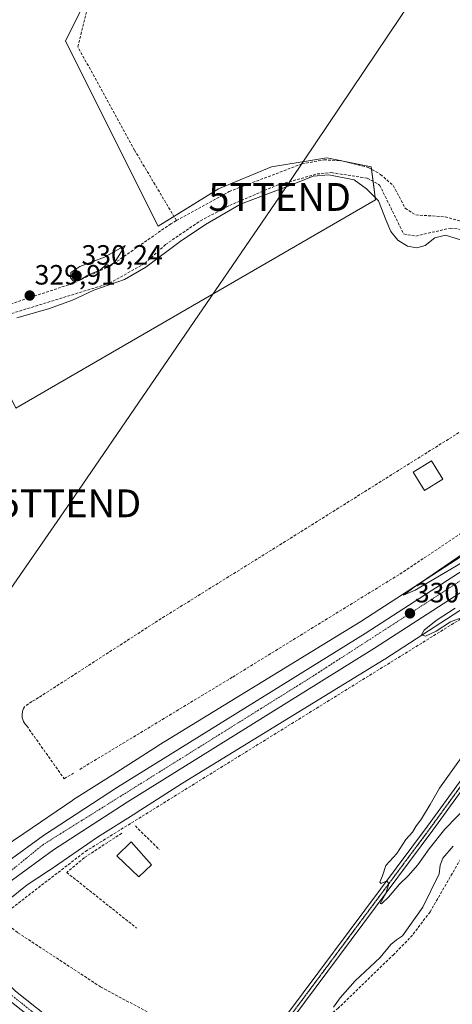
# Model space of a CAD drawing. Units: metres. Extents: x 608662 to 612149, y 4650619 to 4652986.
# Drawn here: x 610961 to 611116, y 4651922 to 4652275 of the extents above; entities that cross this region are included whole.
import ezdxf
from ezdxf.enums import TextEntityAlignment as Align

# ---------------------------------------------------------------- set-up
doc = ezdxf.new("R2010")
doc.units = ezdxf.units.M
doc.header["$MEASUREMENT"] = 0
for name, pattern in [('TRAZO_Y_PUNTO', [1, 0.5, -0.25, 0, -0.25]), ('TRAZOS2', [0.375, 0.25, -0.125]), ('TRAZOSX2', [1.5, 1, -0.5])]:
    doc.linetypes.add(name, pattern=pattern)
doc.layers.get('0').update_dxf_attribs({"lineweight": 5})
for name, color, linetype, lineweight in [('Carretera de calzada única', 19, 'Continuous', 13), ('Carretera de calzada única Cxs', 19, 'Continuous', 13), ('Carretera de calzada única eje', 19, 'TRAZO_Y_PUNTO', 0), ('Carátula', 7, 'Continuous', 5), ('Corriente artificial lineal', 5, 'TRAZOSX2', 13), ('Cultivos herbáceos CxS', 92, 'Continuous', 0), ('Cultivos leñosos', 92, 'Continuous', 0), ('Cultivos leñosos CxS', 92, 'Continuous', 0), ('Curva de nivel normal', 36, 'Continuous', 0), ('Edificación', 1, 'Continuous', 13), ('Edificación Cxs', 1, 'Continuous', 13), ('Muro lineal', 1, 'TRAZOSX2', 13), ('Núcleo urbano', 19, 'Continuous', 0), ('Núcleo urbano CxS', 19, 'Continuous', 0), ('Pista no pavimentada', 254, 'Continuous', 13), ('Pista no pavimentada Cxs', 254, 'Continuous', 0), ('Pista pavimentada eje', 135, 'TRAZO_Y_PUNTO', 0), ('Punto de cota en terreno', 7, 'Continuous', 0), ('Ruta', 19, 'TRAZOS2', 30), ('Rótulo de punto de cota en terreno', 19, 'Continuous', 0), ('Seto lineal', 92, 'TRAZOSX2', 0), ('Tendido', 6, 'Continuous', 0), ('Torre de tendido puntual', 7, 'Continuous', 0)]:
    doc.layers.add(name, color=color, linetype=linetype, lineweight=lineweight)
doc.styles.add('Arial', font='txt', dxfattribs={"height": 0.2})

# ---------------------------------------------------------------- blocks, each defined once
blk = doc.blocks.new('*U153')
at = {"layer": 'Cultivos herbáceos CxS', "color": 92, "linetype": 'Continuous', "lineweight": 0}
blk.add_polyline3d([(610956.4, 4651958.94, 332.32), (610963.31, 4651964.43, 332.19), (610970.97, 4651969.45, 332.18), (610971.02, 4651969.48, 332.19), (610971.11, 4651969.54, 332.19), (610988.55, 4651981.54, 331.67), (611002.33, 4651990.16, 331.55), (611002.41, 4651990.21, 331.54), (611019.01, 4652000.87, 331.11), (611091.48, 4652045.31, 330.21), (611091.64, 4652045.41, 330.21), (611145.12, 4652080.01, 329.66)], dxfattribs=at)
blk = doc.blocks.new('*U169')
at = {"layer": 'Cultivos herbáceos CxS', "color": 92, "linetype": 'Continuous', "lineweight": 0}
for points in [[(611256.05, 4652281.05, 326.9), (611241.31, 4652240.95, 327.57), (611225.59, 4652197.67, 328.18), (611219.54, 4652185.09, 328.75), (611219.49, 4652184.98, 328.76), (611213.46, 4652171.97, 328.84), (611208.98, 4652164.64, 328.82), (611208.89, 4652164.48, 328.84), (611201.9, 4652152.45, 328.57), (611198.66, 4652148.11, 328.95), (611188.86, 4652137.12, 328.63), (611176.52, 4652125.01, 328.55), (611164.15, 4652114.1, 329.5), (611146.76, 4652100.4, 329.76), (611136.37, 4652093.4, 329.79), (611083.04, 4652058.89, 330.18), (611010.58, 4652014.47, 330.99), (611010.44, 4652014.38, 330.98), (610993.8, 4652003.7, 331.24), (610979.91, 4651995.01, 332.1), (610979.71, 4651994.88, 332.08), (610979.62, 4651994.82, 332.07), (610962.12, 4651982.78, 332.13), (610954.23, 4651977.6, 332.37)], [(610959.24, 4652135.43, 331.5), (611088.31, 4652210.16, 329.98), (611086.73, 4652222.07, 329.63), (611070.85, 4652225.25, 329.47), (611051.01, 4652222.07, 329.56), (611031.96, 4652214.13, 329.56), (611010.24, 4652200.71, 329.84), (610976.99, 4652267.21, 329.63), (610988.08, 4652289.37, 329.05)]]:
    blk.add_polyline3d(points, dxfattribs=at)
blk = doc.blocks.new('5PATER')
at = {"layer": 'Carátula', "linetype": 'Continuous', "lineweight": 5}
h = blk.add_hatch(color=250, dxfattribs=at)
edge = h.paths.add_edge_path()
edge.add_ellipse((0, 0.01), major_axis=(-1.33, -1.34), ratio=0.999422, start_angle=0, end_angle=360)
blk = doc.blocks.new('*U186')
at = {"layer": 'Carretera de calzada única Cxs', "color": 19, "linetype": 'Continuous', "lineweight": 13}
for points in [[(611316.75, 4652413.37, 324.88), (611236.3, 4652194.33, 329.04), (611222.32, 4652165.19, 329.34), (611209.33, 4652144.1, 329.52), (611196.84, 4652129.57, 329.84), (611182.71, 4652115.88, 329.87), (611165.71, 4652101.38, 330.05), (611147.06, 4652087.46, 330.27), (611087.97, 4652049.34, 330.7), (610999.12, 4651994.11, 331.89), (610972.74, 4651976.92, 332.54), (610952.97, 4651962.62, 332.94), (610936.15, 4651948.5, 333.5), (610933.08, 4651945.92, 333.62), (610927.6, 4651941.33, 333.7), (610902.64, 4651917.99, 334.25), (610857.26, 4651873.47, 335.01), (610834.39, 4651849.05, 335.01), (610815.88, 4651824.85, 334.82), (610803.02, 4651805.11, 334.66), (610792.03, 4651783.78, 334.73), (610780.45, 4651757.29, 334.74), (610774.88, 4651740.78, 335), (610767.31, 4651713.82, 335.46)], [(610949.11, 4651967.57, 333.34), (610969.18, 4651982.1, 332.83), (610995.75, 4651999.4, 332.03), (611084.61, 4652054.64, 330.72), (611143.48, 4652092.62, 330.05), (611161.8, 4652106.28, 329.65), (611178.48, 4652120.52, 329.46), (611192.27, 4652133.88, 329.33), (611204.25, 4652147.81, 329.04), (611216.81, 4652168.2, 328.98), (611230.51, 4652196.77, 328.69), (611234.59, 4652207.85, 328.6), (611235.65, 4652210.73, 328.61), (611255.67, 4652265.27, 327.51), (611274.5, 4652318.76, 326.55)]]:
    blk.add_polyline3d(points, dxfattribs=at)
blk = doc.blocks.new('5TTEND')
blk.add_text('5TTEND', height=10).set_placement((0, 0), align=Align.MIDDLE_CENTER)

msp = doc.modelspace()

# ---------------------------------------------------------------- linework, layer by layer
at = {"layer": 'Carretera de calzada única', "color": 19, "linetype": 'Continuous', "lineweight": 13}
for points in [[(611398.88, 4652569.15, 320.52), (611380.74, 4652544.44, 321.02), (611367.44, 4652523.24, 321.54), (611354.33, 4652500.68, 322.16), (611345.34, 4652483.49, 322.86), (611335.24, 4652461.72, 323.39), (611316.75, 4652413.37, 324.88), (611236.3, 4652194.33, 329.04), (611222.32, 4652165.19, 329.34), (611209.33, 4652144.1, 329.52), (611196.84, 4652129.57, 329.84), (611182.71, 4652115.88, 329.87), (611165.71, 4652101.38, 330.05), (611147.06, 4652087.46, 330.27), (611087.97, 4652049.34, 330.7), (610999.12, 4651994.11, 331.89), (610972.74, 4651976.92, 332.54), (610952.97, 4651962.62, 332.94), (610936.15, 4651948.5, 333.5)], [(610940.11, 4651960.02, 333.63), (610949.11, 4651967.57, 333.34), (610969.18, 4651982.1, 332.83), (610995.75, 4651999.4, 332.03), (611084.61, 4652054.64, 330.72), (611143.48, 4652092.62, 330.05), (611161.8, 4652106.28, 329.65), (611178.48, 4652120.52, 329.46), (611192.27, 4652133.88, 329.33), (611204.25, 4652147.81, 329.04), (611216.81, 4652168.2, 328.98), (611230.51, 4652196.77, 328.69), (611234.59, 4652207.85, 328.6)]]:
    msp.add_polyline3d(points, dxfattribs=at)
at = {"layer": 'Carretera de calzada única eje', "color": 19, "linetype": 'TRAZO_Y_PUNTO', "lineweight": 0}
msp.add_polyline3d([(611237.61, 4652207.51, 328.75), (611233.19, 4652195.61, 328.94), (611223.22, 4652175.49, 329.13), (611210.75, 4652152.99, 329.35), (611199.81, 4652137.48, 329.57), (611177.93, 4652116.5, 329.78), (611146.93, 4652091.56, 330.28), (611118.98, 4652073.62, 330.56), (611066.02, 4652039.38, 331.03), (610969.07, 4651978.87, 332.82), (610941.58, 4651956.63, 333.49)], dxfattribs=at)
at = {"layer": 'Corriente artificial lineal', "color": 5, "linetype": 'TRAZOSX2', "lineweight": 13}
for points in [[(611016.85, 4652202.74, 329.5), (611001.83, 4652228.02, 329.21), (610981.46, 4652265.11, 329.35), (610985.67, 4652282.16, 329.27), (610989.61, 4652289.32, 329.18), (610999.56, 4652300.58, 329.09), (611015.79, 4652324.79, 328.94), (611029.45, 4652340.41, 328.92), (611030.17, 4652341.88, 328.76)], [(611016.85, 4652202.74, 329.5), (611014.82, 4652201.61, 329.59), (610993.17, 4652186.5, 329.79), (610979.56, 4652180.19, 329.77), (610940.28, 4652167.21, 329.98), (610930.49, 4652165.57, 329.81), (610925.69, 4652166.65, 329.95), (610923.21, 4652170.51, 329.99), (610921.43, 4652174.98, 329.79), (610892.42, 4652221.82, 329.47), (610880.75, 4652238.96, 328.99), (610875.69, 4652239.74, 328.59), (610872.18, 4652234.49, 328.62), (610866.62, 4652231.31, 327.86), (610861.88, 4652233.98, 327.72), (610799.41, 4652298.48, 327.36)], [(611016.85, 4652202.74, 329.5), (611035.77, 4652213.2, 329.63), (611061.88, 4652223.11, 329.56), (611069.79, 4652224.56, 329.45), (611076.21, 4652224.26, 329.5), (611085.74, 4652221.81, 329.57), (611090.14, 4652219.33, 329.24), (611094.71, 4652215.34, 329.33), (611099, 4652207.18, 329.39), (611102.78, 4652204.78, 329.53), (611113.36, 4652204.13, 329.34), (611122.96, 4652201.4, 329.2)], [(610941.9, 4652164.54, 329.66), (610992.84, 4652180.28, 330.31), (611005.53, 4652187.42, 329.62), (611012.91, 4652194.15, 329.48), (611025.44, 4652202.68, 329.46), (611035.98, 4652208.23, 329.42), (611052.96, 4652215.45, 329.67), (611067.38, 4652219.5, 330.27), (611072.5, 4652219.99, 330.15), (611085.35, 4652217.94, 329.18), (611089.8, 4652215.53, 329.15), (611098.43, 4652197.95, 329.01), (611102.79, 4652197.18, 329.27), (611115.18, 4652200.1, 329), (611120.03, 4652199.45, 328.79)], [(610953.02, 4651952.37, 332.44), (610984.18, 4651976.38, 331.74), (611120.13, 4652060.56, 330), (611172.25, 4652097.23, 329.65), (611181.65, 4652104.71, 328.82), (611190.19, 4652110.26, 327.7)], [(611100.54, 4651789.8, 330.02), (611089.38, 4651808.98, 329.86), (611077.25, 4651819.21, 330.12), (611044.74, 4651858.9, 330.24), (611040.84, 4651866.32, 330.18), (611040.52, 4651871.3, 330.16), (611044.48, 4651886.04, 330.18), (611048.78, 4651895.08, 330.12), (611052.68, 4651900.89, 330.12), (611063.27, 4651911.54, 329.82), (611074.85, 4651919.97, 329.63), (611094.65, 4651939.2, 328.89), (611101.89, 4651946.66, 328.9), (611107.9, 4651954.67, 328.79), (611122.81, 4651980.42, 328.81), (611129.71, 4651997.88, 328.04), (611148.3, 4652029.33, 328.11), (611154.03, 4652037.5, 327.95), (611166.35, 4652051.01, 327.7)], [(610953.02, 4651952.37, 332.44), (610959.97, 4651947.18, 332.46), (610989.61, 4651927.77, 332.23), (611015.52, 4651913.88, 331.77), (611029.19, 4651905.39, 331.83), (611037.4, 4651898.68, 331.46)]]:
    msp.add_polyline3d(points, dxfattribs=at)
at = {"layer": 'Cultivos herbáceos CxS', "color": 92, "linetype": 'Continuous', "lineweight": 0}
for points in [[(610988.08, 4652289.37, 329.05), (610976.99, 4652267.21, 329.63), (611010.24, 4652200.71, 329.84), (611015.96, 4652204.24, 329.63), (611031.96, 4652214.13, 329.56), (611051.01, 4652222.07, 329.56), (611070.85, 4652225.25, 329.47), (611075.65, 4652224.29, 329.5), (611077.72, 4652223.87, 329.5), (611086.73, 4652222.07, 329.63), (611086.84, 4652221.19, 329.47), (611087.43, 4652216.82, 329.24), (611088.31, 4652210.16, 329.98), (610959.24, 4652135.43, 331.5)], [(610954.23, 4651977.6, 332.37), (610962.12, 4651982.78, 332.13), (610979.62, 4651994.82, 332.07), (610979.71, 4651994.88, 332.08), (610979.91, 4651995.01, 332.1), (610993.8, 4652003.7, 331.24), (611010.44, 4652014.38, 330.98), (611010.58, 4652014.47, 330.99), (611083.03, 4652058.89, 330.18), (611136.37, 4652093.4, 329.79)], [(610956.4, 4651958.94, 332.32), (610963.31, 4651964.43, 332.19), (610970.96, 4651969.45, 332.18), (610971.02, 4651969.48, 332.19), (610971.11, 4651969.55, 332.19), (610988.55, 4651981.54, 331.67), (611002.33, 4651990.16, 331.55), (611002.41, 4651990.21, 331.54), (611019.01, 4652000.87, 331.11), (611091.48, 4652045.31, 330.21), (611091.64, 4652045.41, 330.21), (611145.12, 4652080.01, 329.66), (611145.24, 4652080.08, 329.67), (611155.39, 4652086.92, 329.71), (611155.95, 4652087.3, 329.64), (611156.35, 4652087.59, 329.57), (611156.43, 4652087.65, 329.56), (611157.6, 4652088.58, 329.48)]]:
    msp.add_polyline3d(points, dxfattribs=at)
at = {"layer": 'Cultivos leñosos', "color": 92, "linetype": 'Continuous', "lineweight": 0}
msp.add_polyline3d([(610988.08, 4652289.37, 329.05), (610976.99, 4652267.21, 329.63), (611010.24, 4652200.71, 329.84), (611015.96, 4652204.24, 329.63), (611031.96, 4652214.13, 329.56), (611051.01, 4652222.07, 329.56), (611070.85, 4652225.25, 329.47), (611075.65, 4652224.29, 329.5), (611077.72, 4652223.87, 329.5), (611086.73, 4652222.07, 329.63), (611086.84, 4652221.19, 329.47), (611087.43, 4652216.82, 329.24), (611088.31, 4652210.16, 329.98), (610959.24, 4652135.43, 331.5)], dxfattribs=at)
at = {"layer": 'Cultivos leñosos CxS', "color": 92, "linetype": 'Continuous', "lineweight": 0}
msp.add_polyline3d([(610988.08, 4652289.37, 329.05), (610976.99, 4652267.21, 329.63), (611010.24, 4652200.71, 329.84), (611031.96, 4652214.13, 329.56), (611051.01, 4652222.07, 329.56), (611070.85, 4652225.25, 329.47), (611086.73, 4652222.07, 329.63), (611088.31, 4652210.16, 329.98), (610959.24, 4652135.43, 331.5), (610942.53, 4652168.84, 330.14), (610956.06, 4652172.39, 329.78), (610920.34, 4652179.77, 329.8), (610879.54, 4652243.77, 329.17), (610891.82, 4652268.32, 328.96), (610915.67, 4652305.9, 329.02)], dxfattribs=at)
at = {"layer": 'Curva de nivel normal', "color": 36, "linetype": 'Continuous', "lineweight": 0}
for points in [[(611123.87, 4652194.31, 330), (611113.43, 4652197.56, 330), (611109.65, 4652196.6, 330), (611106.12, 4652193.84, 330), (611103.2, 4652192.95, 330), (611099.85, 4652193.57, 330), (611096.39, 4652195.79, 330), (611093.81, 4652198.88, 330), (611092.12, 4652202.78, 330), (611089.41, 4652209.86, 330), (611085.13, 4652214.12, 330), (611080.68, 4652217.41, 330), (611071.55, 4652219.24, 330), (611065.95, 4652218.74, 330), (611057.89, 4652215.48, 330), (611039.88, 4652208.64, 330), (611027.32, 4652201.32, 330), (611018.22, 4652195.23, 330), (611005.89, 4652186.01, 330), (610998.22, 4652181.61, 330), (610987.22, 4652177.76, 330), (610979.56, 4652174.25, 330), (610970.89, 4652171.14, 330), (610959.56, 4652167.86, 330)], [(610979.79, 4652181.12, 330), (610981.96, 4652181.3, 330), (610985.04, 4652183.13, 330), (610989.34, 4652184.99, 330), (610991.75, 4652187.02, 330), (610993, 4652186.69, 330), (610994.75, 4652187.9, 330), (610998.47, 4652193.87, 330), (610991.04, 4652189.65, 330), (610982.22, 4652186.28, 330), (610978.98, 4652184.16, 330), (610978.76, 4652182.16, 330), (610979.79, 4652181.12, 330)], [(611126.12, 4652083.95, 330), (611102.61, 4652070.11, 330), (611098.42, 4652068.32, 330), (611102.22, 4652071.16, 330), (611128.79, 4652089.36, 330)], [(611119.67, 4652060.44, 330), (611115.22, 4652058.72, 330), (611110.12, 4652055.38, 330), (611106.31, 4652053.68, 330), (611104.84, 4652054.06, 330), (611105.8, 4652055.74, 330), (611110.08, 4652059.21, 330), (611116.98, 4652063.73, 330)], [(611122.03, 4651993.47, 330), (611113.17, 4651984.41, 330), (611107.6, 4651977.31, 330), (611103.48, 4651971.62, 330), (611100.01, 4651967.58, 330), (611096.93, 4651964.63, 330), (611093.03, 4651959.98, 330), (611090.5, 4651957.56, 330), (611090.02, 4651957.66, 330), (611091.98, 4651961.23, 330), (611093.1, 4651964.79, 330), (611092.4, 4651965.78, 330), (611090.32, 4651964.88, 330), (611089.9, 4651965.34, 330), (611090.81, 4651967.6, 330), (611091.99, 4651971.31, 330), (611095.98, 4651975.64, 330), (611099.2, 4651980.64, 330), (611101.56, 4651983.31, 330), (611102.81, 4651985.31, 330), (611104.83, 4651988.05, 330), (611107.94, 4651993.27, 330), (611111.34, 4651999.05, 330), (611119.06, 4652009.98, 330)], [(611073.3, 4651920.46, 330), (611075.58, 4651923.85, 330), (611081.01, 4651929.96, 330), (611090.03, 4651938.34, 330), (611093.83, 4651943.02, 330), (611095.9, 4651944.7, 330), (611098.07, 4651946.03, 330), (611105.29, 4651956.4, 330), (611111.2, 4651968.31, 330), (611111.57, 4651971.4, 330), (611112.54, 4651973.99, 330), (611116.22, 4651978.22, 330)]]:
    msp.add_polyline3d(points, dxfattribs=at)
at = {"layer": 'Edificación', "color": 1, "linetype": 'Continuous', "lineweight": 13}
for points in [[(611112.45, 4652110.02, 332.94), (611105.94, 4652105.94, 333.24), (611101.86, 4652112.46, 333.52), (611108.37, 4652116.54, 333.48), (611112.45, 4652110.02, 332.94)], [(611007.94, 4651971.55, 334.77), (611003.41, 4651967.26, 334.96), (610995.51, 4651974.78, 334.92), (611000.55, 4651979.83, 334.82), (611007.94, 4651971.55, 334.77)]]:
    msp.add_polyline3d(points, dxfattribs=at)
at = {"layer": 'Edificación Cxs', "color": 1, "linetype": 'Continuous', "lineweight": 13}
for points in [[(611112.45, 4652110.02, 332.94), (611105.94, 4652105.94, 333.24), (611101.86, 4652112.46, 333.52), (611108.37, 4652116.54, 333.48), (611112.45, 4652110.02, 332.94)], [(611007.94, 4651971.55, 334.77), (611003.41, 4651967.26, 334.96), (610995.51, 4651974.78, 334.92), (611000.55, 4651979.83, 334.82), (611007.94, 4651971.55, 334.77)]]:
    msp.add_polyline3d(points, close=True, dxfattribs=at)
at = {"layer": 'Muro lineal', "color": 1, "linetype": 'TRAZOSX2', "lineweight": 13}
for points in [[(610997.21, 4651982.9, 332.34), (610983.77, 4651974.13, 334.17), (610977.46, 4651968.83, 334.86), (611002.54, 4651948.88, 333.79)], [(611002.1, 4651985.55, 334.88), (611010.67, 4651977, 332)]]:
    msp.add_polyline3d(points, dxfattribs=at)
at = {"layer": 'Núcleo urbano', "color": 19, "linetype": 'Continuous', "lineweight": 0}
for points in [[(610954.23, 4651977.6, 332.37), (610962.12, 4651982.78, 332.13), (610979.62, 4651994.82, 332.07), (610979.71, 4651994.88, 332.08), (610979.91, 4651995.01, 332.1), (610993.8, 4652003.7, 331.24), (611010.44, 4652014.38, 330.98), (611010.58, 4652014.47, 330.99), (611083.03, 4652058.89, 330.18), (611136.37, 4652093.4, 329.79)], [(610956.4, 4651958.94, 332.32), (610963.31, 4651964.43, 332.19), (610970.96, 4651969.45, 332.18), (610971.02, 4651969.48, 332.19), (610971.11, 4651969.55, 332.19), (610988.55, 4651981.54, 331.67), (611002.33, 4651990.16, 331.55), (611002.41, 4651990.21, 331.54), (611019.01, 4652000.87, 331.11), (611091.48, 4652045.31, 330.21), (611091.64, 4652045.41, 330.21), (611145.12, 4652080.01, 329.66), (611145.24, 4652080.08, 329.67), (611155.39, 4652086.92, 329.71), (611155.95, 4652087.3, 329.64), (611156.35, 4652087.59, 329.57), (611156.43, 4652087.65, 329.56), (611157.6, 4652088.58, 329.48)]]:
    msp.add_polyline3d(points, dxfattribs=at)
at = {"layer": 'Núcleo urbano CxS', "color": 19, "linetype": 'Continuous', "lineweight": 0}
for points in [[(610954.23, 4651977.6, 332.37), (610962.12, 4651982.78, 332.13), (610979.62, 4651994.82, 332.07), (610979.71, 4651994.88, 332.08), (610979.91, 4651995.01, 332.1), (610993.8, 4652003.7, 331.24), (611010.44, 4652014.38, 330.98), (611010.58, 4652014.47, 330.99), (611083.04, 4652058.89, 330.18), (611136.37, 4652093.4, 329.79), (611146.76, 4652100.4, 329.76), (611164.15, 4652114.1, 329.5), (611176.52, 4652125.01, 328.55), (611188.86, 4652137.12, 328.63), (611198.66, 4652148.11, 328.95), (611201.9, 4652152.45, 328.57), (611208.89, 4652164.48, 328.84), (611208.98, 4652164.64, 328.82), (611213.46, 4652171.97, 328.84), (611219.49, 4652184.98, 328.76), (611219.54, 4652185.09, 328.75), (611225.59, 4652197.67, 328.18), (611241.31, 4652240.95, 327.57), (611256.05, 4652281.05, 326.9)], [(611145.12, 4652080.01, 329.66), (611091.64, 4652045.41, 330.21), (611091.48, 4652045.31, 330.21), (611019.01, 4652000.87, 331.11), (611002.41, 4651990.21, 331.54), (611002.33, 4651990.16, 331.55), (610988.55, 4651981.54, 331.67), (610971.11, 4651969.54, 332.19), (610971.02, 4651969.48, 332.19), (610970.97, 4651969.45, 332.18), (610963.31, 4651964.43, 332.19), (610956.4, 4651958.94, 332.32)]]:
    msp.add_polyline3d(points, dxfattribs=at)
at = {"layer": 'Pista no pavimentada', "color": 254, "linetype": 'Continuous', "lineweight": 13}
for points in [[(611023.37, 4651872.48, 331.81), (611039.91, 4651895.5, 330.99), (611107.01, 4651985.46, 329.66), (611170.93, 4652073.3, 328.4), (611240.52, 4652168.79, 326.94), (611374.67, 4652351.36, 323.56), (611503.57, 4652525.82, 320.91), (611583.42, 4652636.46, 319.5), (611656.16, 4652735.92, 318.7), (611678.21, 4652763.49, 318.34), (611689.37, 4652775.6, 318.55), (611701.15, 4652787.7, 318.24), (611705.79, 4652792.01, 318.55)], [(611388.92, 4652366.61, 323.18), (611376.6, 4652349.93, 323.59), (611242.46, 4652167.37, 326.81), (611172.87, 4652071.89, 328.24), (611108.95, 4651984.04, 329.82), (611041.85, 4651894.08, 330.9), (611025.18, 4651870.88, 331.77)], [(610936.15, 4651948.5, 333.5), (610959.04, 4651926.21, 333.25), (610990.44, 4651901.35, 332.84), (611023.37, 4651872.48, 331.81)]]:
    msp.add_polyline3d(points, dxfattribs=at)
at = {"layer": 'Pista no pavimentada Cxs', "color": 254, "linetype": 'Continuous', "lineweight": 0}
for points in [[(610901.11, 4651704.35, 333.77), (610960.22, 4651786.07, 332.61), (611016.94, 4651863.54, 331.75), (611021.03, 4651869.23, 331.92), (611023.37, 4651872.48, 331.81), (611039.91, 4651895.5, 330.99), (611107.01, 4651985.46, 329.66), (611170.93, 4652073.3, 328.4), (611240.52, 4652168.79, 326.94), (611374.67, 4652351.36, 323.56), (611503.57, 4652525.82, 320.91)], [(611505.51, 4652524.4, 320.89), (611390.06, 4652368.15, 323.22), (611388.92, 4652366.61, 323.18), (611376.6, 4652349.93, 323.59), (611242.46, 4652167.37, 326.81), (611172.87, 4652071.89, 328.24), (611108.95, 4651984.04, 329.82), (611041.85, 4651894.08, 330.9), (611025.18, 4651870.88, 331.77), (611022.29, 4651866.86, 331.83), (611018.89, 4651862.13, 331.81), (610962.16, 4651784.65, 332.49), (610903.05, 4651702.93, 333.67)]]:
    msp.add_polyline3d(points, dxfattribs=at)
msp.add_polyline3d([(611023.37, 4651872.48, 331.81), (611021.03, 4651869.23, 331.92), (610987.89, 4651898.29, 333.24), (610956.4, 4651923.21, 333.55), (610933.08, 4651945.92, 333.62), (610936.15, 4651948.5, 333.5), (610959.04, 4651926.21, 333.25), (610990.44, 4651901.35, 332.84), (611023.37, 4651872.48, 331.81)], close=True, dxfattribs=at)
at = {"layer": 'Pista pavimentada eje', "color": 135, "linetype": 'TRAZO_Y_PUNTO', "lineweight": 0}
for points in [[(611388.65, 4652368.26, 323.23), (611375.63, 4652350.64, 323.58), (611241.49, 4652168.08, 326.83), (611171.9, 4652072.59, 328.32), (611107.98, 4651984.75, 329.73), (611040.88, 4651894.79, 330.94), (611022.78, 4651869.6, 331.86)], [(610932.49, 4651949.28, 333.73), (610957.72, 4651924.71, 333.44), (610989.17, 4651899.82, 333.09), (611005.27, 4651885.71, 332.83), (611022.78, 4651869.6, 331.86)]]:
    msp.add_polyline3d(points, dxfattribs=at)
at = {"layer": 'Ruta', "color": 19, "linetype": 'TRAZOS2', "lineweight": 30}
msp.add_polyline3d([(611388.65, 4652368.26, 323.23), (611375.63, 4652350.64, 323.58), (611241.49, 4652168.08, 326.83), (611171.9, 4652072.59, 328.32), (611107.98, 4651984.75, 329.73), (611040.88, 4651894.79, 330.94), (611022.78, 4651869.6, 331.86)], dxfattribs=at)
at = {"layer": 'Seto lineal', "color": 92, "linetype": 'TRAZOSX2', "lineweight": 0}
for points in [[(611133.56, 4652136.23, 332.04), (611096.7, 4652113.18, 331.79), (611054.75, 4652086.86, 332.61), (611011.37, 4652059.93, 332.81), (610967.38, 4652031.58, 333.24), (610964.94, 4652030.15, 333.54), (610962.29, 4652028.31, 333.86), (610961.96, 4652027.71, 333.6), (610961.7, 4652027.08, 332.93), (610961.53, 4652026.41, 332.39), (610961.44, 4652025.73, 332.26), (610961.44, 4652025.05, 332.58), (610961.52, 4652024.37, 332.94), (610961.68, 4652023.7, 333.2), (610961.93, 4652023.06, 333.23), (610962.25, 4652022.45, 333.12), (610962.65, 4652021.89, 333.15), (610963.11, 4652021.39, 333.17), (610976.57, 4652002.45, 332.73), (610979.86, 4652004.44, 331.71)], [(610982.13, 4652005.81, 332.94), (611037.06, 4652038.97, 332.82), (611098.36, 4652076.71, 332.24), (611141.33, 4652105.47, 332.19)]]:
    msp.add_polyline3d(points, dxfattribs=at)
at = {"layer": 'Tendido', "color": 6, "linetype": 'Continuous', "lineweight": 0}
msp.add_polyline3d([(611114.4, 4652301.37, 329.05), (611053.91, 4652211.25, 330.39), (610978.61, 4652101.3, 331.44), (610894.82, 4651980.38, 336.37)], dxfattribs=at)

# ---------------------------------------------------------------- block references
at = {"layer": 'Carretera de calzada única Cxs', "color": 19, "linetype": 'Continuous', "lineweight": 13}
msp.add_blockref('*U186', (0, 0), dxfattribs=at)
at = {"layer": 'Cultivos herbáceos CxS', "color": 92, "linetype": 'Continuous', "lineweight": 0}
for name in ['*U169', '*U153']:
    msp.add_blockref(name, (0, 0), dxfattribs=at)
at = {"layer": 'Punto de cota en terreno', "linetype": 'Continuous', "lineweight": 0}
for p in [(610981, 4652183, 330.24), (610964.18, 4652175.86, 329.91), (611100.7, 4652061.8, 330.75)]:
    msp.add_blockref('5PATER', p, dxfattribs=at)
at = {"layer": 'Torre de tendido puntual', "linetype": 'Continuous', "lineweight": 0}
for p in [(611053.91, 4652211.25, 329.92), (610978.61, 4652101.3, 331.46)]:
    msp.add_blockref('5TTEND', p, dxfattribs=at)

# ---------------------------------------------------------------- texts
at = {"layer": 'Rótulo de punto de cota en terreno', "color": 19, "linetype": 'Continuous', "lineweight": 0, "style": 'Arial'}
for s, p in [('330,24', (610982.76, 4652184.76)), ('329,91', (610965.94, 4652177.62)), ('330,75', (611102.46, 4652063.56))]:
    msp.add_text(s, height=7, dxfattribs=at).set_placement(p, align=Align.BOTTOM_LEFT)

doc.saveas('drawing.dxf')
